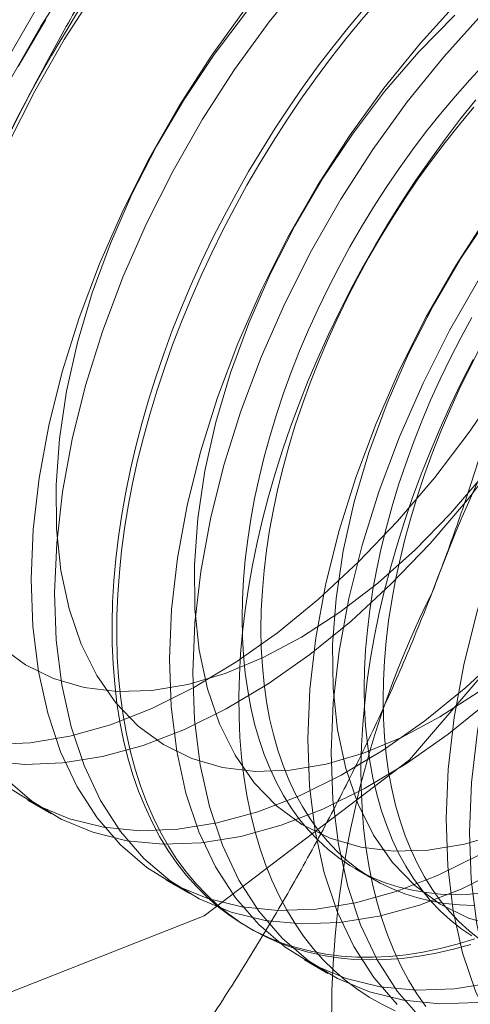
# Model space of a CAD drawing. Units: millimetres. Extents: x 63 to 8501, y 73 to 6058.
# Drawn here: x 6646 to 6649, y 3853 to 3858 of the extents above; entities that cross this region are included whole.
import ezdxf

# ---------------------------------------------------------------- set-up
doc = ezdxf.new("R2010")
doc.units = ezdxf.units.MM
doc.header["$LTSCALE"] = 5

msp = doc.modelspace()

# ---------------------------------------------------------------- linework, layer by layer
at = {"color": 7, "linetype": 'Continuous', "lineweight": 18}
for p, q in [((6646.4912, 3854.0824), (6646.6108, 3854.0133)), ((6648.1663, 3853.7312), (6648.2626, 3853.6756)), ((6647.1983, 3853.6742), (6647.3179, 3853.6051)), ((6647.6116, 3853.4356), (6647.6356, 3853.4217)), ((6647.9054, 3853.266), (6648.025, 3853.1969))]:
    msp.add_line(p, q, dxfattribs=at)
at = {"color": 7, "linetype": 'Continuous', "lineweight": 18, "flags": 128}
for points in [[(6650.7867, 3859.3703), (6650.6205, 3860.4856), (6650.1384, 3861.2999), (6649.3876, 3861.7335), (6648.4414, 3861.744), (6647.3925, 3861.3303), (6646.3437, 3860.533), (6645.3975, 3859.4301), (6644.6466, 3858.1295), (6644.1646, 3856.7586), (6643.9984, 3855.4515), (6644.1646, 3854.3363), (6644.6466, 3853.522), (6645.3975, 3853.0884), (6646.3437, 3853.0779), (6647.3925, 3853.4915), (6648.4414, 3854.2888), (6649.3876, 3855.3918), (6650.1384, 3856.6923), (6650.6205, 3858.0632), (6650.7867, 3859.3703)], [(6652.2009, 3858.5539), (6652.0347, 3859.6692), (6651.5527, 3860.4835), (6650.8018, 3860.9171), (6649.8556, 3860.9276), (6648.8068, 3860.5139), (6647.7579, 3859.7166), (6646.8117, 3858.6137), (6646.0609, 3857.3131), (6645.5788, 3855.9422), (6645.4126, 3854.6351), (6645.5788, 3853.5199), (6646.0609, 3852.7056), (6646.8117, 3852.272), (6647.7579, 3852.2615), (6648.8068, 3852.6751), (6649.8556, 3853.4724), (6650.8018, 3854.5754), (6651.5527, 3855.8759), (6652.0347, 3857.2468), (6652.2009, 3858.5539)], [(6646.4065, 3857.7799), (6646.5572, 3858.0433), (6646.7212, 3858.2977)], [(6648.0844, 3853.4568), (6647.89, 3853.4496), (6647.7047, 3853.4675), (6647.53, 3853.5105), (6647.3674, 3853.5782), (6647.2181, 3853.6701), (6647.0835, 3853.7853), (6646.9647, 3853.923), (6646.8625, 3854.0819), (6646.778, 3854.2608), (6646.7118, 3854.4582), (6646.6643, 3854.6725), (6646.6361, 3854.9018), (6646.6274, 3855.1443), (6646.6382, 3855.398), (6646.6684, 3855.6608), (6646.7178, 3855.9304), (6646.786, 3856.2047), (6646.8725, 3856.4813), (6646.9764, 3856.7581), (6647.097, 3857.0327), (6647.2332, 3857.3027), (6647.3839, 3857.5661), (6647.5478, 3857.8205), (6647.7237, 3858.064), (6647.91, 3858.2944)], [(6646.3898, 3857.4409), (6646.526, 3857.7109), (6646.6768, 3857.9743), (6646.8407, 3858.2287)], [(6649.9037, 3858.272), (6649.8638, 3858.0055), (6649.8049, 3857.7332), (6649.7275, 3857.4575), (6649.6323, 3857.1805), (6649.5199, 3856.9046), (6649.3914, 3856.632), (6649.2478, 3856.365), (6649.0903, 3856.1058), (6648.9202, 3855.8566), (6648.7389, 3855.6194), (6648.5479, 3855.3962), (6648.3489, 3855.1889), (6648.1433, 3854.9991), (6647.933, 3854.8285), (6647.7198, 3854.6784), (6647.5052, 3854.5501), (6647.2913, 3854.4447), (6647.0796, 3854.363), (6646.872, 3854.3057), (6646.6701, 3854.2732)], [(6651.2014, 3858.2676), (6651.2199, 3858.0314), (6651.2189, 3857.783), (6651.1983, 3857.5246), (6651.1585, 3857.2581), (6651.0996, 3856.9859), (6651.0222, 3856.7101), (6650.9269, 3856.4331), (6650.8146, 3856.1572), (6650.6861, 3855.8846), (6650.5424, 3855.6176), (6650.3849, 3855.3584), (6650.2148, 3855.1092), (6650.0336, 3854.872), (6649.8426, 3854.6489), (6649.6435, 3854.4415), (6649.438, 3854.2518), (6649.2277, 3854.0811), (6649.0144, 3853.931), (6648.7999, 3853.8027), (6648.5859, 3853.6973), (6648.3742, 3853.6156), (6648.1666, 3853.5583), (6647.9648, 3853.5259)], [(6648.4977, 3852.9689), (6648.3789, 3853.1065), (6648.2768, 3853.2655), (6648.1922, 3853.4444), (6648.126, 3853.6418), (6648.0785, 3853.8561), (6648.0503, 3854.0854), (6648.0416, 3854.3279), (6648.0524, 3854.5816), (6648.0826, 3854.8444), (6648.1321, 3855.114), (6648.2003, 3855.3883), (6648.2867, 3855.6649), (6648.3906, 3855.9417), (6648.5112, 3856.2162), (6648.6474, 3856.4863), (6648.7981, 3856.7497), (6648.9621, 3857.0041), (6649.1379, 3857.2476), (6649.3243, 3857.478), (6649.5195, 3857.6935), (6649.722, 3857.8922), (6649.9301, 3858.0726), (6650.1421, 3858.2331)], [(6650.5118, 3858.1913), (6650.4912, 3857.9328), (6650.4514, 3857.6663), (6650.3925, 3857.3941), (6650.3151, 3857.1183), (6650.2198, 3856.8413), (6650.1075, 3856.5654), (6649.9789, 3856.2928), (6649.8353, 3856.0258), (6649.6778, 3855.7666), (6649.5077, 3855.5174), (6649.3264, 3855.2802), (6649.1355, 3855.0571), (6648.9364, 3854.8497), (6648.7309, 3854.66), (6648.5206, 3854.4893), (6648.3073, 3854.3392), (6648.0928, 3854.2109), (6647.8788, 3854.1055), (6647.6671, 3854.0238), (6647.4595, 3853.9665), (6647.2577, 3853.9341)], [(6650.482, 3858.2025), (6650.5045, 3857.9904), (6650.5072, 3857.7653), (6650.49, 3857.5296), (6650.4531, 3857.2857), (6650.3969, 3857.0361), (6650.3219, 3856.7834), (6650.229, 3856.5301), (6650.1191, 3856.2789), (6649.9933, 3856.0323), (6649.8529, 3855.7929), (6649.6993, 3855.5631), (6649.5342, 3855.3453), (6649.3592, 3855.1417), (6649.1761, 3854.9544), (6648.9868, 3854.7854), (6648.7932, 3854.6363), (6648.5973, 3854.5086), (6648.4012, 3854.4038), (6648.2068, 3854.3229), (6648.0162, 3854.2667), (6647.8312, 3854.2357)], [(6651.321, 3858.1986), (6651.3395, 3857.9624), (6651.3384, 3857.714), (6651.3179, 3857.4555), (6651.278, 3857.1891), (6651.2192, 3856.9168), (6651.1418, 3856.6411), (6651.0465, 3856.3641), (6650.9341, 3856.0881), (6650.8056, 3855.8156), (6650.662, 3855.5486), (6650.5045, 3855.2894), (6650.3344, 3855.0402), (6650.1531, 3854.803), (6649.9621, 3854.5798), (6649.7631, 3854.3725), (6649.5575, 3854.1827), (6649.3473, 3854.0121), (6649.134, 3853.862), (6648.9195, 3853.7337), (6648.7055, 3853.6283), (6648.4938, 3853.5466), (6648.2862, 3853.4893), (6648.0844, 3853.4568)], [(6647.9648, 3853.5259), (6647.7704, 3853.5186), (6647.5851, 3853.5365), (6647.4104, 3853.5795), (6647.2478, 3853.6472), (6647.0986, 3853.7391), (6646.964, 3853.8543), (6646.8451, 3853.992), (6646.743, 3854.1509), (6646.6584, 3854.3298), (6646.5922, 3854.5273), (6646.5448, 3854.7415), (6646.5166, 3854.9708), (6646.5078, 3855.2134), (6646.5186, 3855.467), (6646.5489, 3855.7298), (6646.5983, 3855.9994), (6646.6665, 3856.2737), (6646.7529, 3856.5504), (6646.8568, 3856.8271), (6646.9774, 3857.1017), (6647.1136, 3857.3717), (6647.2643, 3857.6351), (6647.4283, 3857.8895), (6647.6042, 3858.133)], [(6648.2142, 3858.1369), (6648.133, 3858.0403), (6648.0535, 3857.941), (6647.9758, 3857.8392), (6647.9002, 3857.7351), (6647.8266, 3857.6289), (6647.7553, 3857.5207), (6647.6863, 3857.4106), (6647.6196, 3857.2989), (6647.5556, 3857.1857), (6647.4941, 3857.0712), (6647.4354, 3856.9556), (6647.3794, 3856.839), (6647.3264, 3856.7216), (6647.2763, 3856.6036), (6647.2293, 3856.4851), (6647.1854, 3856.3665), (6647.1447, 3856.2477), (6647.1072, 3856.1291), (6647.0731, 3856.0107), (6647.0423, 3855.8929), (6647.0149, 3855.7757), (6646.9909, 3855.6593), (6646.9704, 3855.5439), (6646.9535, 3855.4297), (6646.9401, 3855.3169), (6646.9302, 3855.2056), (6646.9239, 3855.096), (6646.9213, 3854.9883), (6646.9221, 3854.8826), (6646.9266, 3854.7791), (6646.9347, 3854.678), (6646.9463, 3854.5793), (6646.9615, 3854.4833), (6646.9802, 3854.3902), (6647.0024, 3854.2999), (6647.0281, 3854.2127), (6647.0572, 3854.1288), (6647.0897, 3854.0482), (6647.1255, 3853.971), (6647.1646, 3853.8975), (6647.207, 3853.8276), (6647.2524, 3853.7615), (6647.301, 3853.6993), (6647.3525, 3853.6411), (6647.407, 3853.587), (6647.4644, 3853.5371), (6647.5245, 3853.4914), (6647.5873, 3853.45), (6647.6526, 3853.413), (6647.7205, 3853.3804), (6647.7907, 3853.3523), (6647.8631, 3853.3288), (6647.9378, 3853.3097), (6648.0144, 3853.2953), (6648.093, 3853.2855), (6648.1734, 3853.2803), (6648.2555, 3853.2797), (6648.3391, 3853.2838), (6648.4242, 3853.2925), (6648.5105, 3853.3058), (6648.5981, 3853.3237), (6648.6866, 3853.3462), (6648.7761, 3853.3732)], [(6648.2794, 3858.1704), (6648.1974, 3858.0751), (6648.117, 3857.9771), (6648.0384, 3857.8765), (6647.9617, 3857.7736), (6647.8871, 3857.6684), (6647.8146, 3857.5612), (6647.7444, 3857.452), (6647.6766, 3857.3411), (6647.6112, 3857.2287), (6647.5484, 3857.1148), (6647.4883, 3856.9997), (6647.431, 3856.8836), (6647.3765, 3856.7665), (6647.3249, 3856.6488), (6647.2764, 3856.5306), (6647.2309, 3856.412), (6647.1886, 3856.2933), (6647.1495, 3856.1745), (6647.1137, 3856.056), (6647.0812, 3855.9379), (6647.0521, 3855.8204), (6647.0264, 3855.7035), (6647.0042, 3855.5876), (6646.9855, 3855.4729), (6646.9703, 3855.3593), (6646.9586, 3855.2473), (6646.9506, 3855.1368), (6646.9461, 3855.0281), (6646.9452, 3854.9214), (6646.9479, 3854.8168), (6646.9542, 3854.7144), (6646.964, 3854.6145), (6646.9774, 3854.5172), (6646.9944, 3854.4226), (6647.0149, 3854.3308), (6647.0388, 3854.2421), (6647.0662, 3854.1565), (6647.097, 3854.0742), (6647.1312, 3853.9953), (6647.1686, 3853.92), (6647.2093, 3853.8482), (6647.2532, 3853.7802), (6647.3003, 3853.7161), (6647.3503, 3853.6559), (6647.4034, 3853.5997), (6647.4593, 3853.5477), (6647.5181, 3853.4999), (6647.5795, 3853.4563), (6647.6436, 3853.4171), (6647.7102, 3853.3823), (6647.7792, 3853.352), (6647.8506, 3853.3262), (6647.9241, 3853.3049), (6647.9998, 3853.2881), (6648.0774, 3853.276), (6648.1569, 3853.2685), (6648.2382, 3853.2656), (6648.3211, 3853.2674), (6648.4054, 3853.2738), (6648.4912, 3853.2848), (6648.5781, 3853.3004), (6648.6662, 3853.3206), (6648.7552, 3853.3453)], [(6649.8001, 3858.1735), (6649.7829, 3857.9378), (6649.746, 3857.6939), (6649.6898, 3857.4443), (6649.6148, 3857.1916), (6649.5219, 3856.9383), (6649.412, 3856.6871), (6649.2862, 3856.4405), (6649.1458, 3856.2011), (6648.9922, 3855.9713), (6648.8271, 3855.7535), (6648.6521, 3855.5499), (6648.469, 3855.3626), (6648.2797, 3855.1936), (6648.0861, 3855.0445), (6647.8902, 3854.9168), (6647.6941, 3854.812), (6647.4997, 3854.7311), (6647.3091, 3854.6749), (6647.1241, 3854.6439)], [(6648.6719, 3853.1177), (6648.4775, 3853.1104), (6648.2922, 3853.1283), (6648.1176, 3853.1713), (6647.9549, 3853.239), (6647.8057, 3853.3309), (6647.6711, 3853.4461), (6647.5522, 3853.5838), (6647.4501, 3853.7427), (6647.3656, 3853.9216), (6647.2993, 3854.119), (6647.2519, 3854.3333), (6647.2237, 3854.5626), (6647.2149, 3854.8052), (6647.2257, 3855.0588), (6647.256, 3855.3216), (6647.3054, 3855.5912), (6647.3736, 3855.8655), (6647.46, 3856.1422), (6647.5639, 3856.4189), (6647.6845, 3856.6935), (6647.8207, 3856.9635), (6647.9714, 3857.2269), (6648.1354, 3857.4813), (6648.3113, 3857.7248), (6648.4976, 3857.9552), (6648.6928, 3858.1707)], [(6648.3782, 3853.0379), (6648.2593, 3853.1756), (6648.1572, 3853.3345), (6648.0727, 3853.5134), (6648.0064, 3853.7108), (6647.959, 3853.9251), (6647.9308, 3854.1544), (6647.922, 3854.397), (6647.9328, 3854.6506), (6647.9631, 3854.9134), (6648.0125, 3855.183), (6648.0807, 3855.4573), (6648.1671, 3855.734), (6648.271, 3856.0107), (6648.3916, 3856.2853), (6648.5278, 3856.5553), (6648.6785, 3856.8187), (6648.8425, 3857.0731), (6649.0184, 3857.3166), (6649.2047, 3857.547), (6649.3999, 3857.7625), (6649.6024, 3857.9612), (6649.8105, 3858.1416)], [(6651.0857, 3858.1713), (6651.147, 3857.9914), (6651.1891, 3857.7943), (6651.2116, 3857.5822), (6651.2143, 3857.3571), (6651.1971, 3857.1214), (6651.1602, 3856.8775), (6651.104, 3856.6279), (6651.0291, 3856.3752), (6650.9361, 3856.1219), (6650.8262, 3855.8707), (6650.7004, 3855.6241), (6650.56, 3855.3847), (6650.4065, 3855.1549), (6650.2413, 3854.9371), (6650.0663, 3854.7335), (6649.8832, 3854.5462), (6649.6939, 3854.3772), (6649.5003, 3854.2281), (6649.3045, 3854.1004), (6649.1083, 3853.9956), (6648.9139, 3853.9147), (6648.7233, 3853.8585), (6648.5383, 3853.8275)], [(6648.8643, 3852.9263), (6648.7798, 3853.1052), (6648.7135, 3853.3026), (6648.6661, 3853.5169), (6648.6379, 3853.7462), (6648.6292, 3853.9887), (6648.6399, 3854.2424), (6648.6702, 3854.5052), (6648.7196, 3854.7748), (6648.7878, 3855.0491), (6648.8742, 3855.3258), (6648.9781, 3855.6025), (6649.0987, 3855.8771), (6649.2349, 3856.1471), (6649.3856, 3856.4105), (6649.5496, 3856.6649), (6649.7255, 3856.9084), (6649.9118, 3857.1388), (6650.107, 3857.3543), (6650.3095, 3857.553), (6650.5177, 3857.7334), (6650.7297, 3857.8939), (6650.9438, 3858.0333), (6651.1583, 3858.1503)], [(6646.3082, 3854.3683), (6646.503, 3854.3769), (6646.7051, 3854.4106), (6646.913, 3854.4692), (6647.1248, 3854.5522), (6647.3389, 3854.6589), (6647.5534, 3854.7883), (6647.7666, 3854.9395), (6647.9766, 3855.1112), (6648.1819, 3855.3019), (6648.3806, 3855.5102), (6648.5711, 3855.7341), (6648.7518, 3855.972), (6648.9213, 3856.2218), (6649.0781, 3856.4814), (6649.2209, 3856.7487), (6649.3486, 3857.0215), (6649.4601, 3857.2976), (6649.5544, 3857.5746), (6649.6309, 3857.8502), (6649.6888, 3858.1222)], [(6647.8312, 3854.2357), (6647.6539, 3854.2304), (6647.4859, 3854.2507), (6647.3291, 3854.2964), (6647.185, 3854.3671), (6647.0552, 3854.4621), (6646.9409, 3854.5804), (6646.8433, 3854.7207), (6646.7635, 3854.8817), (6646.7022, 3855.0616), (6646.6601, 3855.2586), (6646.6376, 3855.4708), (6646.6349, 3855.6959), (6646.6521, 3855.9316), (6646.689, 3856.1755), (6646.7452, 3856.425), (6646.8202, 3856.6778), (6646.9131, 3856.931), (6647.023, 3857.1823), (6647.1488, 3857.4288), (6647.2892, 3857.6682), (6647.4428, 3857.898), (6647.6079, 3858.1158)], [(6648.7915, 3853.0486), (6648.5971, 3853.0414), (6648.4118, 3853.0593), (6648.2371, 3853.1023), (6648.0745, 3853.17), (6647.9252, 3853.2619), (6647.7906, 3853.3771), (6647.6718, 3853.5147), (6647.5697, 3853.6737), (6647.4851, 3853.8526), (6647.4189, 3854.05), (6647.3714, 3854.2643), (6647.3432, 3854.4936), (6647.3345, 3854.7361), (6647.3453, 3854.9898), (6647.3755, 3855.2526), (6647.425, 3855.5222), (6647.4932, 3855.7965), (6647.5796, 3856.0731), (6647.6835, 3856.3499), (6647.8041, 3856.6244), (6647.9403, 3856.8945), (6648.091, 3857.1579), (6648.2549, 3857.4123), (6648.4308, 3857.6558), (6648.6171, 3857.8862), (6648.8124, 3858.1017)], [(6648.5383, 3853.8275), (6648.361, 3853.8222), (6648.193, 3853.8425), (6648.0362, 3853.8882), (6647.8921, 3853.9589), (6647.7623, 3854.0539), (6647.648, 3854.1722), (6647.5504, 3854.3125), (6647.4706, 3854.4735), (6647.4093, 3854.6534), (6647.3672, 3854.8504), (6647.3447, 3855.0626), (6647.342, 3855.2877), (6647.3592, 3855.5234), (6647.3961, 3855.7672), (6647.4523, 3856.0168), (6647.5273, 3856.2696), (6647.6202, 3856.5228), (6647.7301, 3856.774), (6647.8559, 3857.0206), (6647.9963, 3857.26), (6648.1499, 3857.4898), (6648.315, 3857.7076), (6648.49, 3857.9112), (6648.6731, 3858.0985)], [(6650.6313, 3858.1222), (6650.6108, 3857.8638), (6650.5709, 3857.5973), (6650.512, 3857.325), (6650.4346, 3857.0493), (6650.3394, 3856.7723), (6650.227, 3856.4963), (6650.0985, 3856.2238), (6649.9549, 3855.9568), (6649.7974, 3855.6976), (6649.6273, 3855.4484), (6649.446, 3855.2112), (6649.255, 3854.988), (6649.056, 3854.7807), (6648.8504, 3854.5909), (6648.6402, 3854.4203), (6648.4269, 3854.2702), (6648.2123, 3854.1419), (6647.9984, 3854.0365), (6647.7867, 3853.9548), (6647.5791, 3853.8975), (6647.3773, 3853.865)], [(6648.8993, 3853.0362), (6648.8331, 3853.2336), (6648.7857, 3853.4479), (6648.7575, 3853.6772), (6648.7487, 3853.9197), (6648.7595, 3854.1734), (6648.7897, 3854.4362), (6648.8392, 3854.7058), (6648.9074, 3854.9801), (6648.9938, 3855.2567), (6649.0977, 3855.5335), (6649.2183, 3855.808), (6649.3545, 3856.0781), (6649.5052, 3856.3415), (6649.6692, 3856.5959), (6649.845, 3856.8394), (6650.0314, 3857.0698), (6650.2266, 3857.2852), (6650.4291, 3857.484), (6650.6372, 3857.6644), (6650.8492, 3857.8249), (6651.0633, 3857.9643), (6651.2778, 3858.0813)], [(6646.4417, 3857.837), (6646.5821, 3858.0764)], [(6648.828, 3857.8514), (6648.7507, 3857.7687), (6648.6748, 3857.6831), (6648.6006, 3857.5947), (6648.5281, 3857.5037), (6648.4575, 3857.4103), (6648.3889, 3857.3147), (6648.3224, 3857.2169), (6648.2581, 3857.1173), (6648.1962, 3857.0159), (6648.1368, 3856.9129), (6648.0799, 3856.8086), (6648.0257, 3856.7031), (6647.9743, 3856.5967), (6647.9258, 3856.4894), (6647.8802, 3856.3816), (6647.8377, 3856.2733), (6647.7983, 3856.1648), (6647.762, 3856.0563), (6647.729, 3855.948), (6647.6994, 3855.8401), (6647.6731, 3855.7327), (6647.6502, 3855.6261), (6647.6307, 3855.5205), (6647.6148, 3855.416), (6647.6023, 3855.3128), (6647.5934, 3855.2112), (6647.5881, 3855.1112), (6647.5863, 3855.0131), (6647.5881, 3854.9171), (6647.5934, 3854.8234), (6647.6023, 3854.732), (6647.6148, 3854.6432), (6647.6307, 3854.5571), (6647.6502, 3854.4739), (6647.6731, 3854.3938), (6647.6994, 3854.3168), (6647.729, 3854.2431), (6647.762, 3854.1729), (6647.7983, 3854.1062), (6647.8377, 3854.0433), (6647.8802, 3853.9841), (6647.9258, 3853.9289), (6647.9743, 3853.8776), (6648.0257, 3853.8305), (6648.0799, 3853.7876), (6648.1368, 3853.7489), (6648.1962, 3853.7146), (6648.2581, 3853.6847), (6648.3224, 3853.6592), (6648.3889, 3853.6383), (6648.4575, 3853.6218), (6648.5281, 3853.61), (6648.6006, 3853.6027), (6648.6748, 3853.6), (6648.7507, 3853.602), (6648.828, 3853.6085)], [(6648.3688, 3853.0061), (6648.301, 3853.0387), (6648.2357, 3853.0757), (6648.1729, 3853.1171), (6648.1128, 3853.1628), (6648.0554, 3853.2127), (6648.0009, 3853.2668), (6647.9493, 3853.325), (6647.9008, 3853.3872), (6647.8553, 3853.4533), (6647.813, 3853.5232), (6647.7739, 3853.5967), (6647.7381, 3853.6739), (6647.7056, 3853.7545), (6647.6765, 3853.8384), (6647.6508, 3853.9256), (6647.6286, 3854.0159), (6647.6099, 3854.1091), (6647.5947, 3854.205), (6647.5831, 3854.3037), (6647.575, 3854.4048), (6647.5705, 3854.5083), (6647.5696, 3854.614), (6647.5723, 3854.7217), (6647.5786, 3854.8313), (6647.5884, 3854.9426), (6647.6019, 3855.0554), (6647.6188, 3855.1696), (6647.6393, 3855.285), (6647.6632, 3855.4014), (6647.6906, 3855.5186), (6647.7214, 3855.6364), (6647.7556, 3855.7548), (6647.7931, 3855.8734), (6647.8338, 3855.9922), (6647.8777, 3856.1108), (6647.9247, 3856.2293), (6647.9748, 3856.3473), (6648.0278, 3856.4647), (6648.0837, 3856.5813), (6648.1425, 3856.6969), (6648.2039, 3856.8114), (6648.268, 3856.9246), (6648.3346, 3857.0363), (6648.4037, 3857.1464), (6648.475, 3857.2546), (6648.5486, 3857.3608), (6648.6242, 3857.4649), (6648.7019, 3857.5667), (6648.7814, 3857.666)], [(6648.7711, 3853.5444), (6648.6969, 3853.5471), (6648.6244, 3853.5544), (6648.5538, 3853.5663), (6648.4852, 3853.5827), (6648.4187, 3853.6037), (6648.3544, 3853.6291), (6648.2925, 3853.659), (6648.2331, 3853.6934), (6648.1762, 3853.732), (6648.122, 3853.7749), (6648.0706, 3853.8221), (6648.0221, 3853.8733), (6647.9765, 3853.9285), (6647.934, 3853.9877), (6647.8946, 3854.0506), (6647.8583, 3854.1173), (6647.8253, 3854.1875), (6647.7957, 3854.2612), (6647.7694, 3854.3382), (6647.7465, 3854.4183), (6647.727, 3854.5015), (6647.711, 3854.5876), (6647.6986, 3854.6764), (6647.6897, 3854.7678), (6647.6844, 3854.8615), (6647.6826, 3854.9576), (6647.6844, 3855.0556), (6647.6897, 3855.1556), (6647.6986, 3855.2572), (6647.711, 3855.3604), (6647.727, 3855.4649), (6647.7465, 3855.5705), (6647.7694, 3855.6771), (6647.7957, 3855.7845), (6647.8253, 3855.8924), (6647.8583, 3856.0008), (6647.8946, 3856.1092), (6647.934, 3856.2177), (6647.9765, 3856.326), (6648.0221, 3856.4338), (6648.0706, 3856.5411), (6648.122, 3856.6476), (6648.1762, 3856.753), (6648.2331, 3856.8573), (6648.2925, 3856.9603), (6648.3544, 3857.0617), (6648.4187, 3857.1613), (6648.4852, 3857.2591), (6648.5538, 3857.3547), (6648.6244, 3857.4481), (6648.6969, 3857.5391), (6648.7711, 3857.6275)], [(6648.9001, 3853.4343), (6648.7433, 3853.48), (6648.5992, 3853.5507), (6648.4694, 3853.6457), (6648.3551, 3853.764), (6648.2575, 3853.9043), (6648.1777, 3854.0653), (6648.1164, 3854.2452), (6648.0743, 3854.4422), (6648.0518, 3854.6544), (6648.0491, 3854.8795), (6648.0663, 3855.1151), (6648.1032, 3855.359), (6648.1594, 3855.6086), (6648.2344, 3855.8614), (6648.3273, 3856.1146), (6648.4372, 3856.3658), (6648.563, 3856.6124), (6648.7034, 3856.8518), (6648.857, 3857.0816)], [(6648.7612, 3853.3885), (6648.7043, 3853.4271), (6648.6502, 3853.4701), (6648.5988, 3853.5172), (6648.5502, 3853.5684), (6648.5047, 3853.6236), (6648.4621, 3853.6828), (6648.4227, 3853.7457), (6648.3865, 3853.8124), (6648.3535, 3853.8826), (6648.3238, 3853.9563), (6648.2975, 3854.0333), (6648.2746, 3854.1135), (6648.2551, 3854.1966), (6648.2392, 3854.2827), (6648.2267, 3854.3715), (6648.2178, 3854.4629), (6648.2125, 3854.5567), (6648.2107, 3854.6527), (6648.2125, 3854.7507), (6648.2178, 3854.8507), (6648.2267, 3854.9523), (6648.2392, 3855.0555), (6648.2551, 3855.16), (6648.2746, 3855.2657), (6648.2975, 3855.3723), (6648.3238, 3855.4796), (6648.3535, 3855.5876), (6648.3865, 3855.6959), (6648.4227, 3855.8044), (6648.4621, 3855.9128), (6648.5047, 3856.0211), (6648.5502, 3856.129), (6648.5988, 3856.2362), (6648.6502, 3856.3427), (6648.7043, 3856.4482), (6648.7612, 3856.5525)], [(6648.8006, 3853.3715), (6648.7465, 3853.4145), (6648.6951, 3853.4616), (6648.6465, 3853.5128), (6648.6009, 3853.568), (6648.5584, 3853.6272), (6648.519, 3853.6902), (6648.4827, 3853.7568), (6648.4498, 3853.827), (6648.4201, 3853.9007), (6648.3938, 3853.9777), (6648.3709, 3854.0579), (6648.3514, 3854.1411), (6648.3355, 3854.2271), (6648.323, 3854.3159), (6648.3141, 3854.4073), (6648.3088, 3854.5011), (6648.307, 3854.5971), (6648.3088, 3854.6951), (6648.3141, 3854.7951), (6648.323, 3854.8967), (6648.3355, 3854.9999), (6648.3514, 3855.1044), (6648.3709, 3855.2101), (6648.3938, 3855.3167), (6648.4201, 3855.424), (6648.4498, 3855.532), (6648.4827, 3855.6403), (6648.519, 3855.7488), (6648.5584, 3855.8572), (6648.6009, 3855.9655), (6648.6465, 3856.0734), (6648.6951, 3856.1806), (6648.7465, 3856.2871), (6648.8006, 3856.3926)], [(6648.5252, 3853.0267), (6648.4797, 3853.0928), (6648.4374, 3853.1627), (6648.3983, 3853.2363), (6648.3625, 3853.3134), (6648.33, 3853.394), (6648.3009, 3853.478), (6648.2752, 3853.5651), (6648.253, 3853.6554), (6648.2343, 3853.7486), (6648.2191, 3853.8446), (6648.2075, 3853.9432), (6648.1994, 3854.0444), (6648.1949, 3854.1479), (6648.194, 3854.2536), (6648.1967, 3854.3613), (6648.203, 3854.4709), (6648.2129, 3854.5822), (6648.2263, 3854.695), (6648.2432, 3854.8092), (6648.2637, 3854.9245), (6648.2876, 3855.0409), (6648.315, 3855.1581), (6648.3458, 3855.276), (6648.38, 3855.3943), (6648.4175, 3855.5129), (6648.4582, 3855.6317), (6648.5021, 3855.7504), (6648.5491, 3855.8688), (6648.5992, 3855.9868), (6648.6522, 3856.1042), (6648.7082, 3856.2208), (6648.7669, 3856.3365)], [(6647.1241, 3854.6439), (6646.9468, 3854.6386), (6646.7788, 3854.6589), (6646.622, 3854.7046), (6646.4779, 3854.7753), (6646.3481, 3854.8703)], [(6646.6701, 3854.2732), (6646.4758, 3854.266), (6646.2905, 3854.2839)], [(6647.3773, 3853.865), (6647.1829, 3853.8578), (6646.9976, 3853.8757), (6646.8229, 3853.9187), (6646.6603, 3853.9864), (6646.511, 3854.0783), (6646.3764, 3854.1935)], [(6647.2577, 3853.9341), (6647.0633, 3853.9268), (6646.878, 3853.9447), (6646.7033, 3853.9877), (6646.5407, 3854.0554), (6646.3915, 3854.1473)], [(6648.8737, 3853.1501), (6648.6719, 3853.1177)]]:
    msp.add_lwpolyline(points, dxfattribs=at)
at = {"color": 7, "linetype": 'Continuous', "lineweight": 18}
for centre, radius, start, end in [((6653.6872, 3853.7888), 8.1787, 122.62208, 159.78878), ((6656.2328, 3852.3193), 8.1787, 122.62208, 159.78878), ((6652.9129, 3852.9674), 4.8692, 153.4364, 206.5636)]:
    msp.add_arc(centre, radius, start, end, dxfattribs=at)
for points, knots in [([(6646.0122, 3856.6144), (6646.0383, 3856.6807), (6646.1074, 3856.8557), (6646.2277, 3857.1345), (6646.375, 3857.4495), (6646.5316, 3857.7585), (6646.6975, 3858.0627), (6646.8717, 3858.3617), (6647.0539, 3858.6558), (6647.2423, 3858.9443), (6647.3725, 3859.132), (6647.4377, 3859.2259)], [0, 0, 0, 0, 0.070004, 0.184894, 0.299785, 0.415301, 0.530821, 0.647921, 0.765024, 0.882511, 1, 1, 1, 1]), ([(6648.5578, 3855.1449), (6648.5832, 3855.2116), (6648.6503, 3855.3877), (6648.7508, 3855.6779), (6648.8572, 3856.0166), (6648.9537, 3856.3602), (6649.0415, 3856.7096), (6649.1206, 3857.0635), (6649.1914, 3857.4218), (6649.255, 3857.7824), (6649.2914, 3858.0243), (6649.3096, 3858.1452)], [0, 0, 0, 0, 0.070004, 0.184894, 0.299785, 0.415301, 0.530821, 0.647921, 0.765024, 0.882511, 1, 1, 1, 1]), ([(6647.1323, 3852.5334), (6647.2008, 3852.6322), (6647.3378, 3852.8298), (6647.5359, 3853.1346), (6647.7276, 3853.4463), (6647.9123, 3853.7672), (6648.0889, 3854.0974), (6648.2565, 3854.4378), (6648.4144, 3854.7863), (6648.51, 3855.0253), (6648.5578, 3855.1449)], [0, 0, 0, 0, 0.123627, 0.247252, 0.371298, 0.49534, 0.621101, 0.746858, 0.87343, 1, 1, 1, 1])]:
    msp.add_open_spline(points, degree=3, knots=knots, dxfattribs=at)

doc.saveas('drawing.dxf')
